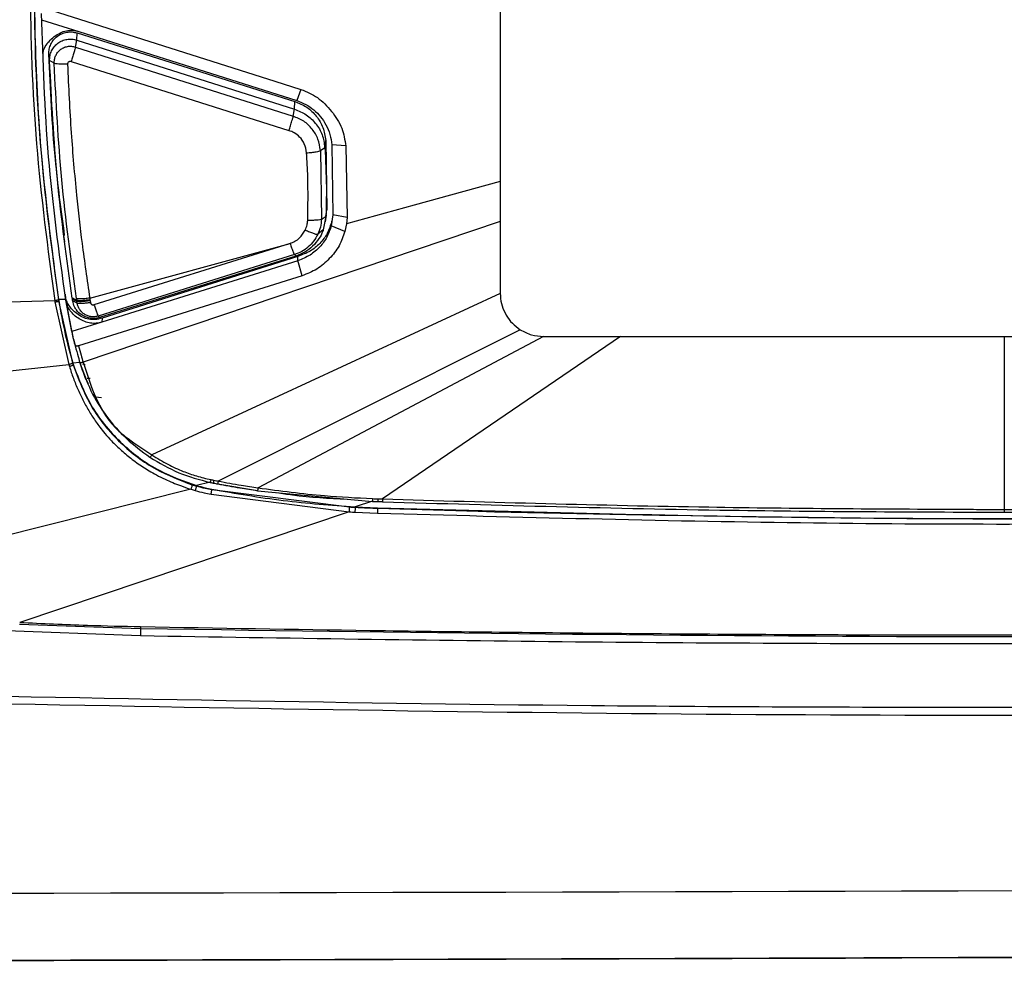
# Model space of a CAD drawing. Extents: x 527 to 612, y 789 to 934.
# Drawn here: x 574 to 577, y 804 to 806 of the extents above; entities that cross this region are included whole.
import ezdxf

# ---------------------------------------------------------------- set-up
doc = ezdxf.new("R2010")
doc.units = 0
doc.header["$MEASUREMENT"] = 0
doc.layers.add('1', color=4, linetype='Continuous')
doc.layers.add('GEOMETRY', color=4, linetype='Continuous', lineweight=25)

# ---------------------------------------------------------------- blocks, each defined once
blk = doc.blocks.new('2024 FLASH - FSH - LL')
at = {"layer": 'GEOMETRY'}
for p, q in [((48.1835, 3.7281), (48.1835, 2.6049)), ((46.8741, 3.1037), (47.5351, 2.8941)), ((46.8644, 3.0707), (46.9717, 3.0367)), ((46.9656, 3.0121), (46.9663, 3.0326)), ((46.9663, 3.0326), (47.5929, 2.8354)), ((46.9717, 3.0367), (47.5985, 2.8379)), ((46.9616, 2.9917), (46.9656, 3.0121)), ((46.9656, 3.0121), (47.5922, 2.8135)), ((46.9616, 2.9917), (47.5883, 2.7931)), ((46.8874, 2.9535), (46.8852, 2.9716)), ((46.9006, 2.9457), (46.8874, 2.9535)), ((46.9493, 2.9505), (47.5759, 2.7518)), ((47.5351, 2.8941), (47.6104, 2.8703)), ((47.6104, 2.8703), (47.5985, 2.8379)), ((47.5922, 2.8135), (47.5929, 2.8354)), ((47.5883, 2.7931), (47.5922, 2.8135)), ((47.679, 2.7036), (47.6815, 2.7236)), ((47.6815, 2.7236), (47.6848, 2.524)), ((47.6662, 2.6947), (47.679, 2.7036)), ((47.6662, 2.6947), (47.6694, 2.4967)), ((47.7395, 2.7075), (47.699, 2.7106)), ((47.699, 2.7106), (47.7023, 2.5094)), ((47.7395, 2.7075), (47.7429, 2.5022)), ((48.1835, 2.6049), (48.1835, 2.4907)), ((47.6823, 2.5043), (47.6848, 2.524)), ((47.6694, 2.4967), (47.6823, 2.5043)), ((47.6823, 2.5043), (47.6747, 2.4659)), ((47.6809, 2.4892), (47.6834, 2.5089)), ((47.7023, 2.5094), (47.6977, 2.478)), ((47.7019, 2.5088), (47.6993, 2.4913)), ((47.7429, 2.5022), (47.7023, 2.5094)), ((47.7023, 2.5094), (47.7023, 2.5094)), ((47.7429, 2.5022), (47.7414, 2.484)), ((48.1835, 2.4907), (46.984, 2.0853)), ((47.6747, 2.4659), (47.6587, 2.4536)), ((47.7369, 2.4619), (47.6977, 2.478)), ((47.6988, 2.4867), (47.6993, 2.4913)), ((47.7414, 2.484), (47.7369, 2.4619)), ((48.1835, 2.4907), (48.1835, 2.2833)), ((46.9276, 2.4498), (46.9298, 2.4319)), ((47.0029, 2.2699), (47.5791, 2.4274)), ((47.5791, 2.4274), (47.0151, 2.2506)), ((47.5914, 2.395), (47.0274, 2.2182)), ((47.5954, 2.3908), (47.0314, 2.2141)), ((47.6017, 2.3897), (47.0382, 2.212)), ((47.5914, 2.395), (47.5954, 2.3908)), ((47.6018, 2.3775), (47.6017, 2.3897)), ((47.6018, 2.3775), (47.0375, 2.2007)), ((47.6136, 2.3341), (47.6017, 2.3776)), ((47.6136, 2.3341), (46.9708, 2.1327)), ((46.9327, 2.2663), (46.9133, 2.2657)), ((46.9319, 2.2812), (46.9334, 2.2689)), ((46.9338, 2.2669), (46.9326, 2.2764)), ((46.9328, 2.2666), (46.9327, 2.2663)), ((46.9327, 2.2663), (46.9555, 2.1516)), ((46.9528, 2.2686), (46.9526, 2.2699)), ((46.9532, 2.2664), (46.9528, 2.2686)), ((47.0029, 2.2699), (47.0036, 2.2649)), ((48.1835, 2.2833), (47.1816, 1.8189)), ((46.902, 2.2624), (46.6586, 2.2552)), ((46.902, 2.2624), (46.9025, 2.259)), ((46.9025, 2.259), (46.9429, 2.0787)), ((46.9133, 2.262), (46.9136, 2.2633)), ((46.9133, 2.2619), (46.9533, 2.083)), ((46.9516, 2.1738), (46.9342, 2.2641)), ((46.9669, 2.2553), (46.9539, 2.2616)), ((46.9661, 2.2606), (46.9656, 2.2635)), ((46.9669, 2.2553), (46.9661, 2.2604)), ((47.0036, 2.2649), (47.0041, 2.2621)), ((47.0041, 2.2621), (47.0049, 2.2569)), ((47.0274, 2.2182), (47.0314, 2.2141)), ((47.0382, 2.212), (47.0375, 2.2007)), ((47.0375, 2.2007), (46.9516, 2.1738)), ((48.2348, 2.1833), (48.2411, 2.1791)), ((46.9516, 2.1738), (46.9553, 2.153)), ((46.9553, 2.153), (46.9555, 2.1516)), ((48.3084, 2.1596), (47.4869, 1.7241)), ((48.5296, 2.1596), (47.8452, 1.6921)), ((48.3084, 2.1596), (48.5296, 2.1596)), ((48.5296, 2.1596), (49.6334, 2.1596)), ((49.6334, 2.1596), (50.7371, 2.1596)), ((49.6334, 2.1596), (49.6334, 1.6623)), ((46.9558, 2.1517), (46.9562, 2.1503)), ((46.9562, 2.1518), (46.9612, 2.1334)), ((46.9563, 2.1502), (46.9591, 2.1402)), ((46.9608, 2.1333), (46.9612, 2.1319)), ((46.2456, 2.0048), (46.9428, 2.0787)), ((46.9742, 2.0851), (46.9541, 2.083)), ((46.9541, 2.083), (46.9551, 2.0795)), ((46.9548, 2.078), (46.9551, 2.0795)), ((46.9743, 2.0849), (46.9742, 2.0851)), ((46.9822, 2.0811), (46.9899, 2.0789)), ((46.9923, 2.0345), (46.9981, 2.0242)), ((47.0041, 2.0384), (46.9956, 2.0388)), ((47.0195, 1.9861), (47.0367, 1.9844)), ((47.3095, 1.7309), (47.3094, 1.7295)), ((47.3491, 1.7408), (47.3095, 1.7309)), ((47.3492, 1.7397), (47.3491, 1.7408)), ((47.3494, 1.7401), (47.3582, 1.7383)), ((47.3582, 1.7383), (47.3709, 1.7358)), ((47.3709, 1.7358), (47.4856, 1.7164)), ((47.2939, 1.7201), (46.0495, 1.4068)), ((47.3517, 1.7056), (47.7488, 1.655)), ((47.354, 1.7189), (47.3541, 1.7203)), ((47.354, 1.7189), (47.7495, 1.6693)), ((47.4854, 1.716), (47.8157, 1.685)), ((47.8157, 1.6862), (47.7662, 1.6696)), ((47.8157, 1.685), (47.8315, 1.6844)), ((47.8158, 1.6854), (47.8315, 1.6848)), ((47.8315, 1.6844), (47.8315, 1.6857)), ((47.8315, 1.6848), (47.845, 1.6844)), ((47.8315, 1.6844), (47.8449, 1.684)), ((47.7488, 1.655), (46.8014, 1.3372)), ((47.7655, 1.654), (47.8304, 1.6512)), ((47.7662, 1.6696), (47.7662, 1.6683)), ((47.7662, 1.6696), (47.8309, 1.6668)), ((47.8309, 1.6668), (47.8309, 1.6656)), ((47.8309, 1.6656), (48.1196, 1.6566)), ((46.801, 1.3317), (47.1492, 1.3195)), ((46.7346, 1.3148), (47.1488, 1.299)), ((47.1491, 1.3208), (47.1488, 1.299))]:
    blk.add_line(p, q, dxfattribs=at)
at = {"layer": 'GEOMETRY', "flags": 128}
for points in [[(48.1835, 2.6049), (47.9359, 2.5372), (47.7414, 2.484)], [(48.2411, 2.1791), (47.7547, 1.9352), (47.3725, 1.7435)]]:
    blk.add_lwpolyline(points, dxfattribs=at)
at = {"layer": 'GEOMETRY'}
for points, knots in [([(46.9018, 4.0717), (46.8819, 3.9216), (46.8422, 3.6213), (46.8273, 3.1671), (46.8423, 2.7128), (46.8821, 2.4126), (46.902, 2.2624)], [0, 0, 0, 0, 0.25, 0.499999, 0.749997, 1, 1, 1, 1]), ([(46.9131, 4.0741), (46.9082, 4.0413), (46.8836, 3.877), (46.8558, 3.6029), (46.841, 3.252), (46.8459, 2.9234), (46.8678, 2.594), (46.8981, 2.3751), (46.9133, 2.2657)], [0, 0, 0, 0, 0.05488, 0.274513, 0.454775, 0.635037, 0.817518, 1, 1, 1, 1]), ([(46.8688, 2.9736), (46.8688, 2.9746), (46.8693, 2.9815), (46.8748, 2.9938), (46.8855, 3.0094), (46.9005, 3.0226), (46.9174, 3.0333), (46.9354, 3.0395), (46.9539, 3.0411), (46.9657, 3.0382), (46.9717, 3.0367)], [0, 0, 0, 0, 0.02207, 0.154393, 0.292351, 0.444066, 0.59542, 0.732995, 0.864831, 1, 1, 1, 1]), ([(46.8852, 2.9716), (46.8853, 2.9765), (46.8857, 2.9864), (46.8906, 3.0005), (46.8985, 3.0131), (46.9093, 3.0234), (46.9223, 3.0309), (46.9367, 3.0351), (46.9517, 3.0361), (46.9614, 3.0338), (46.9663, 3.0326)], [0, 0, 0, 0, 0.124995, 0.249792, 0.374655, 0.499781, 0.62464, 0.749455, 0.874824, 1, 1, 1, 1]), ([(46.8874, 2.9535), (46.8876, 2.9582), (46.8879, 2.9677), (46.8926, 2.9813), (46.9003, 2.9935), (46.9108, 3.0034), (46.9233, 3.0107), (46.9372, 3.0147), (46.9517, 3.0155), (46.961, 3.0133), (46.9656, 3.0121)], [0, 0, 0, 0, 0.1237074, 0.2491996, 0.3747309, 0.5002441, 0.6256967, 0.7512321, 0.8765751, 1, 1, 1, 1]), ([(46.9006, 2.9457), (46.9007, 2.9493), (46.9009, 2.9565), (46.9044, 2.9669), (46.9099, 2.9763), (46.9175, 2.9844), (46.9272, 2.9907), (46.9385, 2.9942), (46.9503, 2.9949), (46.9579, 2.9928), (46.9616, 2.9917)], [0, 0, 0, 0, 0.120724, 0.240919, 0.361088, 0.481361, 0.610592, 0.739924, 0.869813, 1, 1, 1, 1]), ([(46.9616, 2.9917), (46.9612, 2.9899), (46.9602, 2.9861), (46.9572, 2.9757), (46.9534, 2.9633), (46.9507, 2.9547), (46.9493, 2.9505)], [0, 0, 0, 0, 0.242658, 0.499987, 0.757324, 1, 1, 1, 1]), ([(46.9307, 2.4501), (46.9209, 2.5231), (46.8977, 2.6962), (46.8897, 2.8706), (46.8852, 2.9716)], [0, 0, 0, 0, 0.4214038, 1, 1, 1, 1]), ([(46.9526, 2.2699), (46.9367, 2.3833), (46.905, 2.6103), (46.8933, 2.8391), (46.8874, 2.9535)], [0, 0, 0, 0, 0.500021, 1, 1, 1, 1]), ([(46.939, 2.9427), (46.9347, 2.9427), (46.9258, 2.9425), (46.9139, 2.943), (46.9047, 2.9441), (46.9019, 2.9452), (46.9006, 2.9457)], [0, 0, 0, 0, 0.242807, 0.499902, 0.757051, 1, 1, 1, 1]), ([(46.9649, 2.2686), (46.949, 2.3824), (46.9178, 2.6072), (46.9063, 2.8339), (46.9006, 2.9457)], [0, 0, 0, 0, 0.506383, 1, 1, 1, 1]), ([(46.9493, 2.9505), (46.9486, 2.9506), (46.9471, 2.9509), (46.9448, 2.9505), (46.9422, 2.9493), (46.9401, 2.9474), (46.9391, 2.9449), (46.939, 2.9435), (46.939, 2.9427)], [0, 0, 0, 0, 0.142987, 0.300128, 0.465133, 0.717837, 0.852182, 1, 1, 1, 1]), ([(46.939, 2.9427), (46.942, 2.8768), (46.9478, 2.751), (46.963, 2.5792), (46.9808, 2.4208), (46.9952, 2.3224), (47.0029, 2.2699)], [0, 0, 0, 0, 0.292868, 0.558651, 0.764859, 1, 1, 1, 1]), ([(47.6104, 2.8703), (47.6268, 2.8633), (47.6607, 2.8489), (47.6996, 2.8081), (47.7306, 2.7611), (47.7366, 2.7249), (47.7395, 2.7075)], [0, 0, 0, 0, 0.240166, 0.499262, 0.759731, 1, 1, 1, 1]), ([(47.5929, 2.8354), (47.6047, 2.8306), (47.6283, 2.8209), (47.6559, 2.7941), (47.6756, 2.7611), (47.6795, 2.7361), (47.6815, 2.7236)], [0, 0, 0, 0, 0.2498227, 0.4995719, 0.7492977, 1, 1, 1, 1]), ([(47.5985, 2.8379), (47.6072, 2.8346), (47.6247, 2.828), (47.6477, 2.812), (47.6676, 2.7925), (47.6773, 2.7767), (47.6821, 2.7688)], [0, 0, 0, 0, 0.250344, 0.500566, 0.750509, 1, 1, 1, 1]), ([(47.5922, 2.8135), (47.6037, 2.8088), (47.6268, 2.7993), (47.654, 2.7727), (47.6733, 2.7405), (47.6771, 2.7159), (47.679, 2.7036)], [0, 0, 0, 0, 0.249324, 0.500085, 0.750829, 1, 1, 1, 1]), ([(47.5759, 2.7518), (47.5774, 2.7566), (47.5805, 2.7663), (47.5844, 2.779), (47.587, 2.7883), (47.5879, 2.7915), (47.5883, 2.7931)], [0, 0, 0, 0, 0.272776, 0.561784, 0.787222, 1, 1, 1, 1]), ([(47.6662, 2.6947), (47.6644, 2.7057), (47.661, 2.7276), (47.6438, 2.7568), (47.6193, 2.7803), (47.5986, 2.7888), (47.5883, 2.7931)], [0, 0, 0, 0, 0.249884, 0.499913, 0.75051, 1, 1, 1, 1]), ([(47.6266, 2.6877), (47.625, 2.6966), (47.6221, 2.7133), (47.6082, 2.7327), (47.5924, 2.7454), (47.5811, 2.7498), (47.5759, 2.7518)], [0, 0, 0, 0, 0.310439, 0.582115, 0.808329, 1, 1, 1, 1]), ([(47.6821, 2.7688), (47.6865, 2.7596), (47.6953, 2.741), (47.6978, 2.7207), (47.699, 2.7106)], [0, 0, 0, 0, 0.500182, 1, 1, 1, 1]), ([(47.6266, 2.6877), (47.6316, 2.6881), (47.6418, 2.689), (47.6542, 2.6909), (47.6626, 2.6929), (47.665, 2.6941), (47.6662, 2.6947)], [0, 0, 0, 0, 0.272671, 0.561811, 0.787328, 1, 1, 1, 1]), ([(47.679, 2.7036), (47.681, 2.6657), (47.6845, 2.5993), (47.683, 2.5328), (47.6823, 2.5043)], [0, 0, 0, 0, 0.57188, 1, 1, 1, 1]), ([(47.6298, 2.4936), (47.6305, 2.5354), (47.6317, 2.6001), (47.6279, 2.6648), (47.6266, 2.6877)], [0, 0, 0, 0, 0.644897, 1, 1, 1, 1]), ([(47.6228, 2.4658), (47.6248, 2.4705), (47.6286, 2.4795), (47.6294, 2.4891), (47.6298, 2.4936)], [0, 0, 0, 0, 0.53274, 1, 1, 1, 1]), ([(47.6694, 2.4967), (47.6681, 2.4962), (47.6652, 2.495), (47.6556, 2.4939), (47.6433, 2.4933), (47.6342, 2.4936), (47.6298, 2.4936)], [0, 0, 0, 0, 0.242629, 0.500099, 0.757516, 1, 1, 1, 1]), ([(47.6694, 2.4967), (47.6688, 2.4892), (47.6675, 2.4742), (47.6616, 2.4604), (47.6587, 2.4536)], [0, 0, 0, 0, 0.505726, 1, 1, 1, 1]), ([(47.5791, 2.4274), (47.5837, 2.4292), (47.5937, 2.433), (47.6101, 2.4449), (47.6179, 2.4578), (47.6228, 2.4658)], [0, 0, 0, 0, 0.2492743, 0.5345813, 1, 1, 1, 1]), ([(47.6747, 2.4659), (47.6747, 2.4658), (47.6742, 2.4645), (47.6708, 2.4558), (47.662, 2.4393), (47.6446, 2.4186), (47.622, 2.4012), (47.6042, 2.3943), (47.5954, 2.3908)], [0, 0, 0, 0, 0.003958, 0.035816, 0.249969, 0.499302, 0.749132, 1, 1, 1, 1]), ([(47.6993, 2.4913), (47.6954, 2.4793), (47.6877, 2.4559), (47.6658, 2.4262), (47.6369, 2.403), (47.6137, 2.3943), (47.6017, 2.3898)], [0, 0, 0, 0, 0.258654, 0.49997, 0.741302, 1, 1, 1, 1]), ([(47.6977, 2.478), (47.694, 2.467), (47.6865, 2.4448), (47.6651, 2.416), (47.637, 2.3917), (47.6137, 2.3824), (47.6017, 2.3776)], [0, 0, 0, 0, 0.241661, 0.484459, 0.735544, 1, 1, 1, 1]), ([(47.6228, 2.4658), (47.6268, 2.4639), (47.6351, 2.4602), (47.6462, 2.456), (47.6549, 2.4535), (47.6575, 2.4536), (47.6587, 2.4536)], [0, 0, 0, 0, 0.242516, 0.499972, 0.757443, 1, 1, 1, 1]), ([(47.6977, 2.478), (47.6979, 2.4793), (47.6982, 2.4822), (47.6986, 2.4851), (47.6988, 2.4867)], [0, 0, 0, 0, 0.445217, 1, 1, 1, 1]), ([(47.6587, 2.4536), (47.655, 2.4469), (47.6477, 2.4335), (47.6318, 2.4168), (47.613, 2.4032), (47.5986, 2.3977), (47.5914, 2.395)], [0, 0, 0, 0, 0.250757, 0.499718, 0.748873, 1, 1, 1, 1]), ([(47.7369, 2.4619), (47.732, 2.4477), (47.7218, 2.4189), (47.6929, 2.3824), (47.6573, 2.3514), (47.6281, 2.3398), (47.6136, 2.3341)], [0, 0, 0, 0, 0.2432004, 0.4953933, 0.7494116, 1, 1, 1, 1]), ([(47.5791, 2.4274), (47.5806, 2.4229), (47.5837, 2.4134), (47.5875, 2.403), (47.5902, 2.3967), (47.591, 2.3955), (47.5914, 2.395)], [0, 0, 0, 0, 0.272797, 0.561785, 0.787209, 1, 1, 1, 1]), ([(46.9133, 2.2657), (46.9133, 2.2653), (46.9135, 2.2645), (46.9136, 2.2637), (46.9136, 2.2633)], [0, 0, 0, 0, 0.560704, 1, 1, 1, 1]), ([(46.9326, 2.2764), (46.9325, 2.2773), (46.9322, 2.2789), (46.932, 2.2805), (46.9319, 2.2812)], [0, 0, 0, 0, 0.559542, 1, 1, 1, 1]), ([(47.0381, 2.212), (47.0317, 2.2104), (47.0193, 2.2072), (46.9999, 2.2083), (46.9816, 2.2143), (46.9615, 2.2273), (46.9455, 2.2437), (46.9358, 2.2621), (46.9337, 2.2717), (46.9326, 2.2764)], [0, 0, 0, 0, 0.141872, 0.275347, 0.409549, 0.553468, 0.788371, 0.895108, 1, 1, 1, 1]), ([(46.9334, 2.2689), (46.9333, 2.2684), (46.9331, 2.2675), (46.9329, 2.2668), (46.9328, 2.2666)], [0, 0, 0, 0, 0.563251, 1, 1, 1, 1]), ([(46.9342, 2.2641), (46.934, 2.265), (46.9338, 2.2666), (46.9335, 2.2682), (46.9334, 2.2689)], [0, 0, 0, 0, 0.56, 1, 1, 1, 1]), ([(46.9656, 2.2635), (46.9632, 2.2646), (46.9589, 2.2666), (46.9545, 2.2689), (46.9526, 2.2699)], [0, 0, 0, 0, 0.559999, 1, 1, 1, 1]), ([(46.9661, 2.2604), (46.9638, 2.2615), (46.9601, 2.2632), (46.956, 2.2651), (46.954, 2.266), (46.9534, 2.2663), (46.9532, 2.2664)], [0, 0, 0, 0, 0.5313812, 0.8572707, 0.9515303, 1, 1, 1, 1]), ([(46.9539, 2.2616), (46.9538, 2.2625), (46.9535, 2.2641), (46.9533, 2.2657), (46.9532, 2.2664)], [0, 0, 0, 0, 0.56, 1, 1, 1, 1]), ([(47.0029, 2.2699), (46.998, 2.2693), (46.9881, 2.268), (46.9763, 2.2673), (46.9683, 2.2675), (46.966, 2.2682), (46.9649, 2.2686)], [0, 0, 0, 0, 0.27299, 0.561731, 0.78701, 1, 1, 1, 1]), ([(46.9656, 2.2635), (46.9655, 2.2644), (46.9652, 2.2661), (46.965, 2.2678), (46.9649, 2.2686)], [0, 0, 0, 0, 0.559949, 1, 1, 1, 1]), ([(48.1835, 2.2833), (48.1841, 2.2736), (48.1855, 2.2542), (48.1964, 2.2268), (48.2124, 2.2021), (48.2273, 2.1896), (48.2348, 2.1833)], [0, 0, 0, 0, 0.250901, 0.500884, 0.750539, 1, 1, 1, 1]), ([(46.9128, 2.2654), (46.9127, 2.2653), (46.9124, 2.265), (46.911, 2.2644), (46.9086, 2.2637), (46.9055, 2.263), (46.9031, 2.2626), (46.902, 2.2624)], [0, 0, 0, 0, 0.176062, 0.366658, 0.563828, 0.791065, 1, 1, 1, 1]), ([(46.9025, 2.2589), (46.9038, 2.2591), (46.9058, 2.2594), (46.9083, 2.26), (46.91, 2.2604), (46.9115, 2.2608), (46.9129, 2.2614), (46.9131, 2.2617), (46.9133, 2.2619)], [0, 0, 0, 0, 0.23869, 0.367908, 0.500086, 0.632252, 0.761433, 1, 1, 1, 1]), ([(46.9128, 2.2654), (46.9129, 2.2647), (46.9131, 2.2636), (46.9132, 2.2624), (46.9133, 2.2619)], [0, 0, 0, 0, 0.56, 1, 1, 1, 1]), ([(46.9136, 2.2633), (46.9194, 2.2304), (46.9299, 2.1697), (46.9465, 2.1102), (46.9541, 2.083)], [0, 0, 0, 0, 0.541522, 1, 1, 1, 1]), ([(47.0375, 2.2007), (47.0322, 2.1994), (47.0216, 2.1968), (46.9989, 2.1978), (46.9769, 2.2067), (46.9578, 2.2204), (46.9461, 2.2332), (46.9378, 2.2479), (46.9354, 2.2587), (46.9342, 2.2641)], [0, 0, 0, 0, 0.120213, 0.238852, 0.494589, 0.63007, 0.755305, 0.876381, 1, 1, 1, 1]), ([(47.0314, 2.2141), (47.0272, 2.2131), (47.0189, 2.211), (47.0059, 2.2113), (46.9925, 2.2144), (46.9777, 2.2218), (46.9662, 2.2328), (46.9576, 2.2467), (46.9553, 2.2559), (46.9539, 2.2616)], [0, 0, 0, 0, 0.12448, 0.249427, 0.374926, 0.522476, 0.724043, 0.830183, 1, 1, 1, 1]), ([(47.0036, 2.2649), (46.9988, 2.2643), (46.9889, 2.2629), (46.9771, 2.2623), (46.969, 2.2625), (46.9668, 2.2632), (46.9656, 2.2635)], [0, 0, 0, 0, 0.27299, 0.56173, 0.78701, 1, 1, 1, 1]), ([(47.0041, 2.2621), (46.9992, 2.2615), (46.9894, 2.2602), (46.9775, 2.2595), (46.9695, 2.2597), (46.9672, 2.2604), (46.9661, 2.2607)], [0, 0, 0, 0, 0.272989, 0.56173, 0.787009, 1, 1, 1, 1]), ([(47.0049, 2.2569), (47.0007, 2.2563), (46.992, 2.2551), (46.9803, 2.2542), (46.971, 2.2542), (46.9683, 2.255), (46.9669, 2.2553)], [0, 0, 0, 0, 0.237895, 0.493104, 0.75206, 1, 1, 1, 1]), ([(47.0274, 2.2182), (47.0242, 2.2174), (47.0176, 2.2158), (47.0074, 2.2161), (46.9975, 2.2184), (46.9884, 2.2227), (46.9803, 2.2289), (46.9739, 2.2366), (46.9691, 2.2456), (46.9676, 2.2521), (46.9669, 2.2553)], [0, 0, 0, 0, 0.125489, 0.250326, 0.375242, 0.500336, 0.62537, 0.750118, 0.874729, 1, 1, 1, 1]), ([(47.0049, 2.2569), (47.005, 2.2564), (47.0052, 2.2552), (47.0061, 2.2537), (47.0072, 2.2524), (47.0085, 2.2514), (47.01, 2.2507), (47.0117, 2.2503), (47.0134, 2.2502), (47.0145, 2.2505), (47.0151, 2.2506)], [0, 0, 0, 0, 0.126034, 0.253433, 0.374227, 0.498613, 0.620378, 0.744367, 0.871279, 1, 1, 1, 1]), ([(47.0151, 2.2506), (47.0164, 2.2466), (47.0192, 2.2382), (47.023, 2.2277), (47.026, 2.2203), (47.027, 2.2189), (47.0274, 2.2182)], [0, 0, 0, 0, 0.242732, 0.500049, 0.75734, 1, 1, 1, 1]), ([(48.2411, 2.1791), (48.2518, 2.1733), (48.2728, 2.162), (48.2967, 2.1604), (48.3084, 2.1596)], [0, 0, 0, 0, 0.506478, 1, 1, 1, 1]), ([(46.9708, 2.1327), (46.9701, 2.1325), (46.9688, 2.1322), (46.9672, 2.1319), (46.9659, 2.1318), (46.9644, 2.1322), (46.9628, 2.1333), (46.9605, 2.1357), (46.9597, 2.1384), (46.9591, 2.1402)], [0, 0, 0, 0, 0.113719, 0.210959, 0.288109, 0.344382, 0.492317, 0.650812, 1, 1, 1, 1]), ([(46.9591, 2.1402), (46.9618, 2.1296), (46.9667, 2.1106), (46.9722, 2.0917), (46.9747, 2.0834)], [0, 0, 0, 0, 0.559996, 1, 1, 1, 1]), ([(46.9708, 2.1327), (46.9731, 2.1238), (46.9773, 2.108), (46.9819, 2.0922), (46.984, 2.0853)], [0, 0, 0, 0, 0.560006, 1, 1, 1, 1]), ([(46.9428, 2.0787), (46.9431, 2.0777), (46.9436, 2.0761), (46.9441, 2.0744), (46.9443, 2.0736)], [0, 0, 0, 0, 0.56, 1, 1, 1, 1]), ([(46.9533, 2.083), (46.9532, 2.0829), (46.953, 2.0825), (46.9516, 2.0817), (46.9493, 2.0808), (46.9462, 2.0797), (46.9439, 2.079), (46.9429, 2.0787)], [0, 0, 0, 0, 0.176085, 0.366692, 0.563859, 0.791075, 1, 1, 1, 1]), ([(46.9443, 2.0736), (46.9453, 2.0739), (46.9472, 2.0745), (46.95, 2.0754), (46.9525, 2.0765), (46.9544, 2.0774), (46.9547, 2.0778), (46.9548, 2.078)], [0, 0, 0, 0, 0.176051, 0.366653, 0.563835, 0.791073, 1, 1, 1, 1]), ([(46.9443, 2.0736), (46.948, 2.0621), (46.9553, 2.0392), (46.969, 2.0059), (46.9844, 1.9736), (47.0019, 1.9427), (47.0178, 1.9178), (47.0327, 1.8972), (47.0474, 1.8791), (47.0667, 1.8575), (47.0914, 1.8334), (47.1213, 1.8081), (47.1496, 1.7881), (47.1746, 1.7725), (47.1958, 1.7605), (47.2256, 1.7456), (47.2586, 1.7318), (47.2838, 1.7234), (47.2939, 1.7201)], [0, 0, 0, 0, 0.070084, 0.139654, 0.208729, 0.277336, 0.345507, 0.379767, 0.424775, 0.48053, 0.547023, 0.624249, 0.70642, 0.746823, 0.793713, 0.84708, 0.938659, 1, 1, 1, 1]), ([(46.9533, 2.083), (46.9536, 2.0821), (46.9541, 2.0804), (46.9546, 2.0788), (46.9548, 2.078)], [0, 0, 0, 0, 0.56, 1, 1, 1, 1]), ([(46.9548, 2.078), (46.9704, 2.0371), (47.002, 1.9542), (47.0868, 1.8519), (47.187, 1.7749), (47.2622, 1.7464), (47.2974, 1.733)], [0, 0, 0, 0, 0.25968, 0.525785, 0.778319, 1, 1, 1, 1]), ([(46.9551, 2.0795), (46.9713, 2.0372), (47.004, 1.9519), (47.0926, 1.8477), (47.1965, 1.7709), (47.2737, 1.7435), (47.3095, 1.7309)], [0, 0, 0, 0, 0.261494, 0.528771, 0.781318, 1, 1, 1, 1]), ([(46.9747, 2.0834), (46.9746, 2.0837), (46.9745, 2.0841), (46.9743, 2.0846), (46.9743, 2.0849)], [0, 0, 0, 0, 0.527764, 1, 1, 1, 1]), ([(46.984, 2.0853), (46.9828, 2.0849), (46.9804, 2.0842), (46.9773, 2.0835), (46.9751, 2.0832), (46.9748, 2.0834), (46.9747, 2.0834)], [0, 0, 0, 0, 0.240757, 0.499999, 0.759241, 1, 1, 1, 1]), ([(46.9747, 2.0834), (46.9842, 2.0564), (47.0034, 2.0022), (47.0497, 1.929), (47.1064, 1.8635), (47.1529, 1.8293), (47.1761, 1.8122)], [0, 0, 0, 0, 0.250103, 0.500029, 0.750009, 1, 1, 1, 1]), ([(46.9753, 2.0818), (46.978, 2.0733), (46.983, 2.0573), (46.9894, 2.0418), (46.9923, 2.0345)], [0, 0, 0, 0, 0.528564, 1, 1, 1, 1]), ([(46.984, 2.0853), (47.0035, 2.0239), (47.0255, 1.9547), (47.0828, 1.8895), (47.1226, 1.8575), (47.1585, 1.834), (47.1816, 1.8189)], [0, 0, 0, 0, 0.554158, 0.624887, 0.75812, 1, 1, 1, 1]), ([(47.1816, 1.8189), (47.1808, 1.8178), (47.1792, 1.8155), (47.1774, 1.8132), (47.1764, 1.8121), (47.1762, 1.8121), (47.1761, 1.8122)], [0, 0, 0, 0, 0.270928, 0.562227, 0.789034, 1, 1, 1, 1]), ([(47.1816, 1.8189), (47.1967, 1.8095), (47.2256, 1.7916), (47.269, 1.7721), (47.3104, 1.7574), (47.3373, 1.751), (47.3512, 1.7477)], [0, 0, 0, 0, 0.289007, 0.551829, 0.769144, 1, 1, 1, 1]), ([(47.1761, 1.8122), (47.2032, 1.796), (47.2574, 1.7637), (47.3186, 1.7477), (47.3492, 1.7397)], [0, 0, 0, 0, 0.499944, 1, 1, 1, 1]), ([(47.2974, 1.733), (47.2974, 1.7327), (47.2973, 1.7322), (47.2969, 1.7301), (47.2961, 1.7272), (47.2951, 1.7236), (47.2943, 1.7212), (47.2939, 1.7201)], [0, 0, 0, 0, 0.1741431, 0.3653359, 0.5644151, 0.7929311, 1, 1, 1, 1]), ([(47.2974, 1.733), (47.2996, 1.7323), (47.3036, 1.7311), (47.3076, 1.73), (47.3094, 1.7295)], [0, 0, 0, 0, 0.562832, 1, 1, 1, 1]), ([(47.3094, 1.7295), (47.3094, 1.7292), (47.3094, 1.7286), (47.309, 1.7266), (47.3082, 1.7236), (47.3073, 1.72), (47.3065, 1.7176), (47.3062, 1.7164)], [0, 0, 0, 0, 0.173858, 0.364887, 0.56396, 0.792651, 1, 1, 1, 1]), ([(47.3094, 1.7295), (47.3178, 1.7272), (47.3326, 1.7232), (47.3476, 1.7202), (47.354, 1.7189)], [0, 0, 0, 0, 0.569803, 1, 1, 1, 1]), ([(47.3095, 1.7309), (47.3178, 1.7286), (47.3326, 1.7246), (47.3476, 1.7216), (47.3541, 1.7203)], [0, 0, 0, 0, 0.564601, 1, 1, 1, 1]), ([(47.3512, 1.7477), (47.3509, 1.7464), (47.3503, 1.7438), (47.3496, 1.741), (47.3492, 1.7396), (47.3492, 1.7397), (47.3492, 1.7397)], [0, 0, 0, 0, 0.271054, 0.562178, 0.788888, 1, 1, 1, 1]), ([(47.3492, 1.7397), (47.3508, 1.7393), (47.3538, 1.7387), (47.3567, 1.7381), (47.358, 1.7379)], [0, 0, 0, 0, 0.56, 1, 1, 1, 1]), ([(47.3512, 1.7477), (47.3528, 1.7474), (47.3557, 1.7468), (47.3586, 1.7462), (47.3598, 1.7459)], [0, 0, 0, 0, 0.559967, 1, 1, 1, 1]), ([(47.3598, 1.7459), (47.3596, 1.7447), (47.359, 1.742), (47.3584, 1.7392), (47.3581, 1.7378), (47.358, 1.7379), (47.358, 1.7379)], [0, 0, 0, 0, 0.271059, 0.562177, 0.788883, 1, 1, 1, 1]), ([(47.358, 1.7379), (47.3604, 1.7374), (47.3646, 1.7366), (47.3688, 1.7358), (47.3707, 1.7354)], [0, 0, 0, 0, 0.560003, 1, 1, 1, 1]), ([(47.3598, 1.7459), (47.3622, 1.7455), (47.3664, 1.7447), (47.3707, 1.7439), (47.3725, 1.7435)], [0, 0, 0, 0, 0.564807, 1, 1, 1, 1]), ([(47.3725, 1.7435), (47.3722, 1.7422), (47.3717, 1.7395), (47.3711, 1.7368), (47.3708, 1.7354), (47.3707, 1.7354), (47.3707, 1.7354)], [0, 0, 0, 0, 0.271066, 0.56215, 0.788846, 1, 1, 1, 1]), ([(47.3707, 1.7354), (47.3921, 1.7315), (47.4302, 1.7245), (47.4686, 1.7186), (47.4854, 1.716)], [0, 0, 0, 0, 0.559999, 1, 1, 1, 1]), ([(47.3725, 1.7435), (47.3945, 1.7395), (47.4326, 1.7325), (47.4708, 1.7266), (47.4869, 1.7241)], [0, 0, 0, 0, 0.579599, 1, 1, 1, 1]), ([(47.2939, 1.7201), (47.2962, 1.7194), (47.3003, 1.7181), (47.3044, 1.717), (47.3062, 1.7164)], [0, 0, 0, 0, 0.560009, 1, 1, 1, 1]), ([(47.3062, 1.7164), (47.3146, 1.7141), (47.3297, 1.7101), (47.345, 1.7069), (47.3517, 1.7056)], [0, 0, 0, 0, 0.560007, 1, 1, 1, 1]), ([(47.3517, 1.7056), (47.3519, 1.7065), (47.3523, 1.7086), (47.353, 1.7119), (47.3535, 1.7152), (47.3539, 1.7178), (47.354, 1.7185), (47.354, 1.7189)], [0, 0, 0, 0, 0.174047, 0.365333, 0.564581, 0.793165, 1, 1, 1, 1]), ([(47.3541, 1.7203), (47.4223, 1.7083), (47.5588, 1.6844), (47.6971, 1.6745), (47.7662, 1.6696)], [0, 0, 0, 0, 0.500086, 1, 1, 1, 1]), ([(47.4869, 1.7241), (47.4867, 1.7228), (47.4862, 1.7201), (47.4858, 1.7174), (47.4855, 1.716), (47.4854, 1.716), (47.4854, 1.716)], [0, 0, 0, 0, 0.2711474, 0.562224, 0.7888792, 1, 1, 1, 1]), ([(47.4869, 1.7241), (47.5506, 1.7156), (47.6599, 1.701), (47.7701, 1.6955), (47.8161, 1.6932)], [0, 0, 0, 0, 0.582668, 1, 1, 1, 1]), ([(47.5414, 1.7108), (47.5562, 1.7084), (47.6229, 1.6975), (47.6906, 1.6943), (47.7432, 1.6918)], [0, 0, 0, 0, 0.221588, 1, 1, 1, 1]), ([(47.8161, 1.6932), (47.8161, 1.6919), (47.816, 1.6891), (47.8158, 1.6864), (47.8158, 1.685), (47.8157, 1.685), (47.8157, 1.685)], [0, 0, 0, 0, 0.271173, 0.562179, 0.788807, 1, 1, 1, 1]), ([(47.8161, 1.6932), (47.819, 1.693), (47.8243, 1.6928), (47.8295, 1.6927), (47.8318, 1.6926)], [0, 0, 0, 0, 0.56001, 1, 1, 1, 1]), ([(47.8318, 1.6926), (47.8318, 1.6913), (47.8317, 1.6886), (47.8316, 1.6858), (47.8315, 1.6844), (47.8315, 1.6844), (47.8315, 1.6844)], [0, 0, 0, 0, 0.2711993, 0.5622076, 0.7888236, 1, 1, 1, 1]), ([(47.8318, 1.6926), (47.8343, 1.6925), (47.8388, 1.6923), (47.8433, 1.6922), (47.8452, 1.6921)], [0, 0, 0, 0, 0.5600046, 1, 1, 1, 1]), ([(47.8452, 1.6921), (47.8452, 1.6908), (47.8451, 1.6881), (47.845, 1.6854), (47.8449, 1.6839), (47.8449, 1.684), (47.8449, 1.684)], [0, 0, 0, 0, 0.271177, 0.562187, 0.788813, 1, 1, 1, 1]), ([(47.8449, 1.684), (48.1787, 1.6744), (48.7747, 1.6572), (49.371, 1.655), (49.6334, 1.6541)], [0, 0, 0, 0, 0.559998, 1, 1, 1, 1]), ([(47.8452, 1.6921), (48.1581, 1.6831), (48.7168, 1.6669), (49.2757, 1.6637), (49.5216, 1.6624)], [0, 0, 0, 0, 0.559971, 1, 1, 1, 1]), ([(49.6334, 1.6541), (49.9673, 1.6556), (50.5636, 1.6584), (51.1596, 1.6762), (51.4218, 1.684)], [0, 0, 0, 0, 0.559998, 1, 1, 1, 1]), ([(49.6334, 1.6623), (49.6676, 1.6621), (49.7123, 1.6619), (49.8325, 1.6615), (50.2454, 1.6637), (50.6477, 1.6722), (50.9746, 1.6791)], [0, 0, 0, 0, 0.076612, 0.099874, 0.268835, 1, 1, 1, 1]), ([(47.7495, 1.6693), (47.7495, 1.669), (47.7495, 1.6684), (47.7494, 1.6661), (47.7493, 1.6628), (47.7491, 1.6587), (47.7489, 1.6562), (47.7488, 1.655)], [0, 0, 0, 0, 0.1728, 0.364495, 0.565038, 0.794456, 1, 1, 1, 1]), ([(47.7488, 1.655), (47.7519, 1.6548), (47.7575, 1.6545), (47.7631, 1.6542), (47.7655, 1.6541)], [0, 0, 0, 0, 0.56, 1, 1, 1, 1]), ([(47.7495, 1.6693), (47.7526, 1.6691), (47.7582, 1.6688), (47.7637, 1.6684), (47.7662, 1.6683)], [0, 0, 0, 0, 0.560003, 1, 1, 1, 1]), ([(47.7662, 1.6683), (47.7662, 1.668), (47.7662, 1.6674), (47.7661, 1.6652), (47.7659, 1.6618), (47.7657, 1.6578), (47.7656, 1.6552), (47.7655, 1.654)], [0, 0, 0, 0, 0.1727729, 0.3644555, 0.565002, 0.794437, 1, 1, 1, 1]), ([(47.7662, 1.6683), (47.7784, 1.6677), (47.7999, 1.6666), (47.8215, 1.6658), (47.8309, 1.6655)], [0, 0, 0, 0, 0.565155, 1, 1, 1, 1]), ([(47.8309, 1.6655), (47.8309, 1.6654), (47.8308, 1.6651), (47.8308, 1.664), (47.8308, 1.6624), (47.8307, 1.6604), (47.8306, 1.658), (47.8306, 1.6555), (47.8305, 1.6532), (47.8304, 1.6519), (47.8304, 1.6512)], [0, 0, 0, 0, 0.111651, 0.233327, 0.362887, 0.497012, 0.631598, 0.76246, 0.886065, 1, 1, 1, 1]), ([(47.8304, 1.6512), (48.2359, 1.6403), (49.042, 1.6185), (50.2444, 1.619), (51.0407, 1.6405), (51.4363, 1.6512)], [0, 0, 0, 0, 0.337431, 0.670764, 1, 1, 1, 1]), ([(49.5216, 1.6624), (49.5425, 1.6623), (49.5797, 1.6623), (49.617, 1.6623), (49.6334, 1.6623)], [0, 0, 0, 0, 0.559999, 1, 1, 1, 1]), ([(49.6334, 1.6623), (49.6334, 1.6609), (49.6334, 1.6582), (49.6334, 1.6555), (49.6334, 1.654), (49.6334, 1.6541), (49.6334, 1.6541)], [0, 0, 0, 0, 0.27117, 0.562186, 0.788817, 1, 1, 1, 1]), ([(46.8014, 1.3372), (46.8663, 1.3341), (46.9822, 1.3286), (47.0983, 1.3261), (47.1493, 1.3249)], [0, 0, 0, 0, 0.560279, 1, 1, 1, 1]), ([(47.1493, 1.3249), (47.1493, 1.324), (47.1492, 1.3221), (47.1492, 1.3203), (47.1492, 1.3194), (47.1492, 1.3195), (47.1492, 1.3195)], [0, 0, 0, 0, 0.274461, 0.561359, 0.785539, 1, 1, 1, 1]), ([(47.1492, 1.3195), (47.9772, 1.308), (49.6334, 1.2849), (51.2895, 1.308), (52.1176, 1.3195)], [0, 0, 0, 0, 0.5, 1, 1, 1, 1]), ([(47.1493, 1.3249), (47.3694, 1.3211), (47.8226, 1.3132), (48.5222, 1.3052), (49.2585, 1.3007), (50.0082, 1.3007), (50.7445, 1.3052), (51.4442, 1.3132), (51.8974, 1.3211), (52.1175, 1.3249)], [0, 0, 0, 0, 0.132922, 0.273676, 0.422494, 0.577505, 0.726322, 0.867077, 1, 1, 1, 1]), ([(47.1488, 1.299), (47.566, 1.2923), (48.3941, 1.2792), (49.6334, 1.2744), (50.8726, 1.2792), (51.7008, 1.2923), (52.118, 1.299)], [0, 0, 0, 0, 0.251877, 0.5, 0.748123, 1, 1, 1, 1]), ([(46.203, 1.1364), (46.9508, 1.1208), (48.0941, 1.097), (49.6334, 1.0919), (51.1726, 1.097), (52.316, 1.1208), (53.0637, 1.1364)], [0, 0, 0, 0, 0.327012, 0.500003, 0.672993, 1, 1, 1, 1]), ([(46.2023, 1.1145), (46.9647, 1.0991), (48.4895, 1.0684), (50.7773, 1.0684), (52.302, 1.0991), (53.0644, 1.1145)], [0, 0, 0, 0, 0.333334, 0.666667, 1, 1, 1, 1]), ([(60.0672, 0.6253), (56.5992, 0.596), (53.1312, 0.5764), (46.1951, 0.5534), (42.7271, 0.55), (39.259, 0.5543)], [0, 0, 0, 0, 0.5, 0.5, 1, 1, 1, 1]), ([(39.2587, 0.3614), (42.7271, 0.3564), (46.1955, 0.3603), (53.1323, 0.3865), (56.6006, 0.4087), (60.0689, 0.442)], [0, 0, 0, 0, 0.5, 0.5, 1, 1, 1, 1]), ([(60.0689, 0.442), (59.7964, 0.4394), (59.2523, 0.4342), (58.4375, 0.4271), (57.6255, 0.4203), (56.8161, 0.4139), (56.0096, 0.4079), (55.206, 0.4023), (54.4052, 0.3971), (53.6075, 0.3923), (52.8127, 0.3878), (52.0211, 0.3837), (51.2325, 0.3799), (50.4471, 0.3765), (49.3449, 0.3721), (47.9253, 0.3674), (46.1878, 0.3631), (44.452, 0.3604), (42.7184, 0.3592), (40.9876, 0.3593), (39.8347, 0.3607), (39.2587, 0.3614)], [0, 0, 0, 0, 0.039282, 0.078438, 0.117463, 0.156355, 0.195113, 0.233732, 0.272212, 0.310548, 0.348739, 0.386783, 0.424676, 0.462417, 0.500003, 0.583568, 0.66707, 0.750487, 0.833795, 0.916974, 1, 1, 1, 1])]:
    blk.add_open_spline(points, degree=3, knots=knots, dxfattribs=at)
for points in [[(46.9126, 4.0714), (46.8927, 3.9215), (46.8531, 3.6218), (46.8382, 3.1684), (46.8532, 2.7149), (46.8929, 2.4152), (46.9128, 2.2654)], [(46.8634, 3.0889), (46.8677, 2.9512), (46.8764, 2.6758), (46.9139, 2.4028), (46.9327, 2.2663)], [(47.8309, 1.6668), (48.2313, 1.656), (49.0323, 1.6344), (50.2344, 1.6344), (51.0354, 1.656), (51.4359, 1.6668)], [(48.1196, 1.6566), (48.6257, 1.6459), (49.6381, 1.6245), (50.6505, 1.6461), (51.1567, 1.6569)]]:
    blk.add_open_spline(points, degree=3, dxfattribs=at)

msp = doc.modelspace()

# ---------------------------------------------------------------- block references
at = {"layer": '1'}
msp.add_blockref('2024 FLASH - FSH - LL', (527.4043, 803.3856), dxfattribs=at)

doc.saveas('drawing.dxf')
